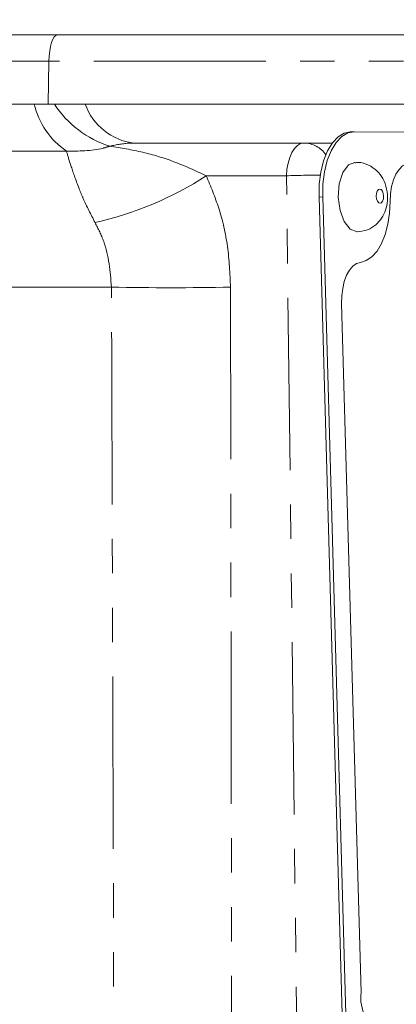
# Model space of a CAD drawing. Units: millimetres. Extents: x 11 to 1180, y 5 to 832.
# Drawn here: x 671 to 685, y 690 to 727 of the extents above; entities that cross this region are included whole.
import ezdxf

# ---------------------------------------------------------------- set-up
doc = ezdxf.new("R2010")
doc.units = ezdxf.units.MM
doc.linetypes.add('PHANTOM', pattern=[12.7, 6.35, -1.27, 1.27, -1.27, 1.27, -1.27])
doc.layers.add('SLD-0', color=7, linetype='Continuous')
doc.styles.add('SLDTEXTSTYLE0', font='TXT', dxfattribs={"width": 0.605})
doc.dimstyles.new('SLDDIMSTYLE0', dxfattribs={"dimtxt": 3, "dimasz": 3, "dimexe": 0, "dimexo": 0.0625, "dimgap": 0.75, "dimtad": 0, "dimdec": 1, "dimlfac": 2, "dimrnd": 1e-09, "dimzin": 12, "dimdsep": 46, "dimtxsty": 'SLDTEXTSTYLE0', "dimsah": 1, "dimcen": 0.09, "dimadec": 0, "dimazin": 0, "dimtfac": 1, "dimtdec": 3, "dimtofl": 0, "dimtmove": 0, "dimatfit": 3, "dimfxl": 1, "dimfrac": 2, "dimtolj": 1, "dimtzin": 12, "dimarcsym": 0})
doc.dimstyles.new('SLDDIMSTYLE4', dxfattribs={"dimtxt": 0, "dimasz": 3, "dimexe": 0, "dimexo": 0.0625, "dimgap": 0, "dimtad": 0, "dimtih": 1, "dimtoh": 1, "dimdec": 0, "dimrnd": 1e-09, "dimzin": 0, "dimdsep": 46, "dimtxsty": 'Standard', "dimsah": 1, "dimcen": 0.09, "dimadec": 0, "dimazin": 0, "dimtfac": 3, "dimtdec": 0, "dimtofl": 0, "dimtmove": 0, "dimatfit": 3, "dimfxl": 1, "dimfrac": 2, "dimtolj": 1, "dimtzin": 0, "dimarcsym": 0})

# ---------------------------------------------------------------- blocks, each defined once
blk = doc.blocks.new('*D47')
at = {"layer": 'SLD-0'}
for p, q in [((647.41, 774.528), (647.41, 791.629)), ((723.61, 696.262), (723.61, 791.629)), ((647.41, 788.454), (678.767, 788.454)), ((723.61, 788.454), (692.253, 788.454))]:
    blk.add_line(p, q, dxfattribs=at)
for points in [[(647.41, 788.454), (650.41, 787.993), (650.41, 788.916)], [(723.61, 788.454), (720.61, 788.916), (720.61, 787.993)]]:
    blk.add_solid(points, dxfattribs=at)
at = {"layer": 'SLD-0', "insert": (680.354, 790.02), "char_height": 3, "attachment_point": 1, "style": 'SLDTEXTSTYLE0'}
blk.add_mtext('152.4', dxfattribs=at)

msp = doc.modelspace()

# ---------------------------------------------------------------- linework, layer by layer
at = {"color": 7, "linetype": 'Continuous', "lineweight": 0}
for p, q in [((656.309865, 725.979072), (741.814928, 725.979072)), ((671.44343, 723.429071), (672.187263, 723.429071)), ((718.064146, 723.429071), (671.955188, 723.429071)), ((683.237632, 722.408113), (683.101641, 722.402571)), ((705.314183, 722.281632), (683.267364, 722.408632)), ((675.135541, 721.991571), (681.401794, 721.991571)), ((681.401794, 721.991571), (682.445617, 721.991571)), ((681.95687, 719.998733), (682.901362, 686.745149)), ((682.092862, 720.004272), (683.037357, 686.750688)), ((682.793168, 716.074493), (683.514623, 690.673683))]:
    msp.add_line(p, q, dxfattribs=at)
at = {"color": 8, "linetype": 'PHANTOM', "lineweight": 0}
for p, q in [((671.987956, 725.005249), (671.955188, 723.429071)), ((718.091929, 725.005249), (671.987956, 725.005249)), ((672.631146, 721.697005), (629.104927, 721.697005)), ((680.758388, 720.785196), (677.79717, 720.785196)), ((681.343173, 671.83875), (680.758388, 720.785196)), ((682.092862, 720.004272), (681.95687, 719.998733)), ((674.296906, 716.683519), (664.125932, 716.683519)), ((678.690468, 716.683519), (678.758679, 671.476853))]:
    msp.add_line(p, q, dxfattribs=at)
at = {"color": 8, "linetype": 'PHANTOM', "lineweight": 0, "flags": 128}
for points in [[(671.987956, 725.005249), (671.995436, 725.196576), (672.014413, 725.379821), (672.044184, 725.548172), (672.083638, 725.695374), (672.131313, 725.815955), (672.185435, 725.905436), (672.243995, 725.96049), (672.304816, 725.979072)], [(681.401794, 721.991571), (681.278953, 721.968607), (681.160623, 721.900551), (681.051159, 721.78991), (680.954577, 721.640746), (680.874427, 721.458542), (680.813657, 721.249993), (680.774496, 721.022761), (680.758388, 720.785196)], [(684.213599, 719.772381), (684.26436, 719.79189), (684.306265, 719.848041), (684.332942, 719.932287), (684.340322, 720.031797), (684.327283, 720.131428), (684.295816, 720.216007), (684.250703, 720.272659), (684.198821, 720.292761), (684.14806, 720.27325), (684.10615, 720.217098), (684.079477, 720.132854), (684.072097, 720.033343), (684.085132, 719.933714), (684.116603, 719.849135), (684.161713, 719.792482), (684.213599, 719.772381)]]:
    msp.add_lwpolyline(points, dxfattribs=at)
at = {"color": 7, "linetype": 'Continuous', "lineweight": 0, "flags": 128}
for points in [[(683.101641, 722.402571), (682.890189, 722.358151), (682.660913, 722.222266), (682.452345, 722.000655), (682.272503, 721.701837), (682.1283, 721.337293), (682.025274, 720.921037), (681.96739, 720.469058), (681.95687, 719.998733)], [(683.267364, 722.408632), (683.026185, 722.363692), (682.796904, 722.227805), (682.588337, 722.006195), (682.408494, 721.707376), (682.264292, 721.342834), (682.161269, 720.926576), (682.103382, 720.4746), (682.092862, 720.004272)], [(683.27965, 721.278582), (683.043921, 721.18268), (682.83745, 720.906031), (682.70603, 720.490974), (682.669667, 720.000696), (682.733899, 719.509841), (682.888941, 719.093133), (683.1112, 718.814014), (683.366829, 718.714977)], [(685.323627, 721.254675), (685.177458, 721.228606), (685.037979, 721.149624), (684.910127, 721.020526), (684.798421, 720.845869), (684.706805, 720.631831), (684.638517, 720.385975), (684.595977, 720.11699), (684.580681, 719.834384)], [(684.580681, 719.834384), (684.5584, 719.405773), (684.496527, 718.996315), (684.397058, 718.619269), (684.26322, 718.286846), (684.099348, 718.009817), (683.910748, 717.797151), (683.703528, 717.655738), (683.484403, 717.590154)], [(683.484403, 717.590154), (683.339951, 717.545743), (683.203922, 717.44917), (683.081122, 717.30385), (682.975893, 717.11492), (682.891951, 716.889056), (682.832265, 716.634243), (682.798946, 716.359484), (682.793168, 716.074493)]]:
    msp.add_lwpolyline(points, dxfattribs=at)
at = {"color": 8, "linetype": 'PHANTOM', "lineweight": 0}
for centre, radius, start, end in [((674.284021, 724.103672), 2.919596, 193.3594602, 235.5191075), ((675.34935, 725.475519), 3.766529, 212.9102338, 252.8149006), ((675.365863, 724.133063), 2.153842, 199.0779258, 263.8613149), ((681.37881, 720.972953), 1.018878, 35.3464935, 88.7074075), ((670.870833, 731.508963), 12.766101, 282.7607503, 302.8578736), ((681.685348, 697.087239), 23.716079, 89.2277972, 92.2400158), ((676.493687, 803.038855), 86.383273, 268.54277495, 271.45722505)]:
    msp.add_arc(centre, radius, start, end, dxfattribs=at)
at = {"color": 7, "linetype": 'Continuous', "lineweight": 0}
msp.add_arc((684.987375, 690.464639), 1.487515, 171.9213112, 242.1380146, dxfattribs=at)
at = {"color": 8, "linetype": 'PHANTOM', "lineweight": 0}
for points, knots in [([(671.987956, 725.005249), (671.577077, 725.006503), (670.75531, 725.00901), (669.852637, 725.008801), (669.550232, 725.006382), (669.408543, 725.005249)], [0, 0, 0, 0, 0.347022641, 0.694053893, 1, 1, 1, 1]), ([(674.236493, 721.877145), (674.153226, 721.85116), (673.627899, 721.687217), (673.086625, 721.692532), (672.631146, 721.697005)], [0, 0, 0, 0, 0.158505087, 1, 1, 1, 1]), ([(673.690615, 719.058173), (673.534332, 719.361311), (673.3051, 719.805946), (673.00519, 720.541703), (672.772631, 721.226112), (672.678367, 721.539845), (672.631146, 721.697005)], [0, 0, 0, 0, 0.244168882, 0.35814047, 0.678468854, 1, 1, 1, 1]), ([(675.135541, 721.991571), (675.084259, 721.990985), (674.782237, 721.987529), (674.484049, 721.927217), (674.236493, 721.877145)], [0, 0, 0, 0, 0.1697951701, 1, 1, 1, 1]), ([(674.236493, 721.877145), (674.641109, 721.810261), (675.423192, 721.680981), (676.595952, 721.336241), (677.396331, 720.969076), (677.79717, 720.785196)], [0, 0, 0, 0, 0.348574155, 0.673757896, 1, 1, 1, 1]), ([(677.79717, 720.785196), (677.960392, 720.390694), (678.303972, 719.560277), (678.621923, 718.173152), (678.667401, 717.184823), (678.690468, 716.683519)], [0, 0, 0, 0, 0.308418312, 0.649213542, 1, 1, 1, 1]), ([(674.296906, 716.683519), (674.248059, 717.260786), (674.177053, 718.099931), (673.806314, 718.830256), (673.690615, 719.058173)], [0, 0, 0, 0, 0.687923893, 1, 1, 1, 1]), ([(674.433711, 670.569827), (674.426925, 673.041544), (674.390879, 686.171135), (674.345269, 701.542366), (674.304066, 714.441838), (674.296906, 716.683519)], [0, 0, 0, 0, 0.160800887, 0.854163268, 1, 1, 1, 1])]:
    msp.add_open_spline(points, degree=3, knots=knots, dxfattribs=at)
at = {"color": 7, "linetype": 'Continuous', "lineweight": 0}
for points, knots in [([(671.955188, 723.429071), (671.544243, 723.429071), (670.72235, 723.429071), (669.817094, 723.429071), (669.514733, 723.429071), (669.372469, 723.429071)], [0, 0, 0, 0, 0.3461856357, 0.6923724461, 1, 1, 1, 1]), ([(683.331919, 718.714366), (683.473869, 718.729601), (683.735919, 718.757724), (684.056548, 718.960722), (684.281301, 719.214852), (684.428735, 719.520768), (684.501567, 719.887765), (684.474907, 720.296189), (684.336256, 720.676095), (684.102409, 720.985011), (683.789709, 721.193634), (683.494803, 721.293572), (683.323012, 721.268916), (683.280313, 721.262787)], [0, 0, 0, 0, 0.108767393, 0.200793215, 0.285194042, 0.369290575, 0.461522718, 0.571405643, 0.677830514, 0.770826085, 0.866716428, 0.966872296, 1, 1, 1, 1])]:
    msp.add_open_spline(points, degree=3, knots=knots, dxfattribs=at)

# ---------------------------------------------------------------- dimensions: what is measured, and where the dimension line sits
at = {"layer": 'SLD-0'}
dim = msp.add_linear_dim(base=(647.409865, 788.454498), p1=(723.609865, 694.991572), p2=(647.409865, 773.25794), dimstyle='SLDDIMSTYLE0', dxfattribs=at)
dim.commit()
dim.dimension.update_dxf_attribs({"geometry": '*D47', "text_midpoint": (685.509865, 788.454498), "dimtype": 160})

# ---------------------------------------------------------------- leaders
msp.add_leader([(529.145208, 695.739996), (750.092664, 781.863598), (753.092664, 781.863598)], dimstyle='SLDDIMSTYLE4', dxfattribs=at)

doc.saveas('drawing.dxf')
